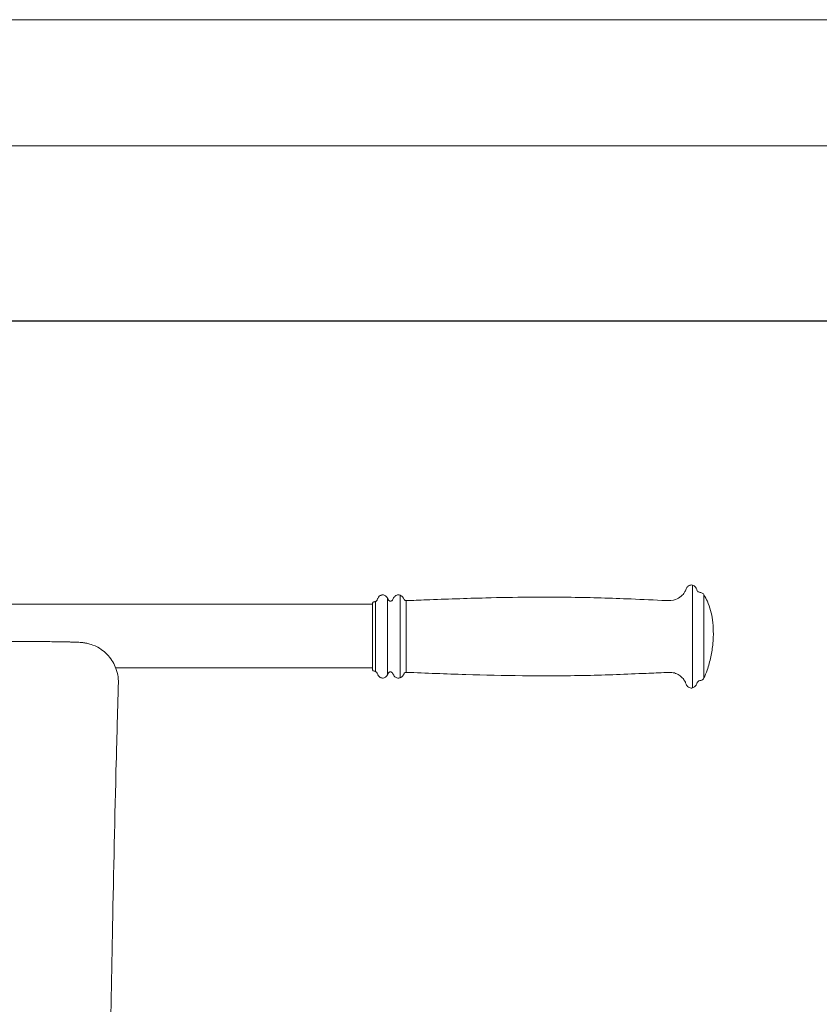
# Model space of a CAD drawing. Units: millimetres. Extents: x 588 to 5910, y 629 to 4392.
# Drawn here: x 3285 to 3687, y 3897 to 4392 of the extents above; entities that cross this region are included whole.
import ezdxf

# ---------------------------------------------------------------- set-up
doc = ezdxf.new("R2010")
doc.units = ezdxf.units.MM
doc.layers.add('G-ANNO-TTLB', color=7, linetype='Continuous', lineweight=9)
doc.layers.add('G-ANNO-TTLB-THIN', color=7, linetype='Continuous', lineweight=9)

# ---------------------------------------------------------------- blocks, each defined once
blk = doc.blocks.new('A3 NGANG - A3 NGANG-450190-Superstructure')
at = {"layer": 'G-ANNO-TTLB-THIN'}
for p, q in [((422.5, 296), (2.5, 296)), ((417.5, 291), (22.5, 291))]:
    blk.add_line(p, q, dxfattribs=at)

msp = doc.modelspace()

# ---------------------------------------------------------------- linework, layer by layer
at = {"linetype": 'Continuous', "lineweight": 0, "extrusion": (0, 1, 0)}
for p, q in [((3623.14, 4056.45), (3623.14, 4108.16)), ((3463.69, 4064.75), (3463.69, 4099.86)), ((3469.81, 4063), (3469.81, 4101.62)), ((3476.25, 4061.58), (3476.25, 4103.04)), ((3479.24, 4064.28), (3479.24, 4100.33)), ((3628.85, 4103.08), (3628.85, 4103.15)), ((3628.85, 4102.05), (3628.85, 4103.08)), ((3628.85, 4095.52), (3628.85, 4102.04)), ((3356.88, 4098.62), (3267.4, 4098.62)), ((3356.88, 4098.62), (3372.34, 4098.62)), ((3461.41, 4098.62), (3372.34, 4098.62)), ((3461.41, 4098.62), (3462.21, 4098.62)), ((3462.21, 4065.93), (3462.21, 4098.68)), ((3628.85, 4095.24), (3628.85, 4095.52)), ((3628.85, 4084.8), (3628.85, 4095.24)), ((3628.85, 4066.42), (3628.85, 4084.8)), ((3333.18, 4066.62), (3356.88, 4066.62)), ((3356.88, 4066.62), (3372.34, 4066.62)), ((3372.34, 4066.62), (3461.41, 4066.62)), ((3461.41, 4066.62), (3462.21, 4066.62)), ((3628.85, 4065.84), (3628.85, 4066.42)), ((3628.85, 4061.47), (3628.85, 4065.83))]:
    msp.add_line(p, q, dxfattribs=at)
msp.add_lwpolyline([(988.92, 4241.09), (5650.92, 4241.09), (5650.92, 1882.47), (988.92, 1882.47)], close=True)
at = {"linetype": 'Continuous', "lineweight": 0}
for points, knots in [([(3609.87, 4100.39), (3611.46, 4100.34), (3613.12, 4100.33), (3615.66, 4101.21), (3616.62, 4101.83), (3618.08, 4103.13), (3618.64, 4103.8), (3619.24, 4104.79), (3619.39, 4105.05), (3619.51, 4105.32)], [0, 0, 0, 0, 4.779967, 4.779967, 8.068323, 8.068323, 10.635797, 10.635797, 11.532579, 11.532579, 11.532579, 11.532579]), ([(3619.51, 4105.32), (3619.63, 4105.63), (3619.75, 4105.94), (3619.96, 4106.48), (3620.07, 4106.71), (3620.31, 4107.08), (3620.43, 4107.24), (3620.8, 4107.61), (3621.07, 4107.8), (3621.63, 4108.07), (3621.93, 4108.16), (3622.53, 4108.24), (3622.84, 4108.21), (3623.14, 4108.16)], [0, 0, 0, 0, 0.996331, 0.996331, 1.746403, 1.746403, 2.330343, 2.330343, 3.299655, 3.299655, 4.206425, 4.206425, 5.118043, 5.118043, 5.118043, 5.118043]), ([(3623.14, 4108.16), (3623.42, 4108.07), (3623.7, 4107.96), (3624.2, 4107.6), (3624.43, 4107.37), (3624.84, 4106.84), (3625.02, 4106.53), (3625.22, 4106.03), (3625.27, 4105.85), (3625.43, 4105.44), (3625.56, 4105.22), (3625.8, 4104.97), (3625.87, 4104.9), (3626.1, 4104.73), (3626.27, 4104.66), (3626.61, 4104.56), (3626.77, 4104.52), (3627.18, 4104.41), (3627.42, 4104.35), (3627.9, 4104.2), (3628.13, 4104.08), (3628.48, 4103.78), (3628.62, 4103.62), (3628.77, 4103.34), (3628.81, 4103.24), (3628.85, 4103.15)], [0, 0, 0, 0, 0.881888, 0.881888, 1.840329, 1.840329, 2.892697, 2.892697, 3.464203, 3.464203, 4.20531, 4.20531, 4.502569, 4.502569, 5.050651, 5.050651, 5.555775, 5.555775, 6.313291, 6.313291, 7.065503, 7.065503, 7.686007, 7.686007, 8.003789, 8.003789, 8.003789, 8.003789]), ([(3462.21, 4098.68), (3462.22, 4098.79), (3462.23, 4098.9), (3462.28, 4099.08), (3462.32, 4099.16), (3462.4, 4099.3), (3462.45, 4099.37), (3462.57, 4099.49), (3462.63, 4099.55), (3462.77, 4099.64), (3462.85, 4099.68), (3463.09, 4099.77), (3463.26, 4099.78), (3463.52, 4099.82), (3463.6, 4099.84), (3463.69, 4099.86)], [0, 0, 0, 0, 0.318177, 0.318177, 0.569871, 0.569871, 0.821683, 0.821683, 1.073056, 1.073056, 1.324837, 1.324837, 1.832435, 1.832435, 2.104149, 2.104149, 2.104149, 2.104149]), ([(3463.69, 4099.86), (3463.81, 4099.91), (3463.94, 4099.96), (3464.19, 4100.14), (3464.32, 4100.27), (3464.53, 4100.56), (3464.61, 4100.71), (3464.75, 4101.07), (3464.82, 4101.27), (3465.01, 4101.67), (3465.14, 4101.88), (3465.52, 4102.39), (3465.82, 4102.67), (3466.31, 4102.96), (3466.45, 4103.03), (3466.86, 4103.18), (3467.15, 4103.22), (3467.67, 4103.21), (3467.92, 4103.17), (3468.36, 4103.01), (3468.57, 4102.91), (3469.04, 4102.6), (3469.28, 4102.37), (3469.6, 4101.96), (3469.71, 4101.79), (3469.81, 4101.62)], [0, 0, 0, 0, 0.397586, 0.397586, 0.932714, 0.932714, 1.453036, 1.453036, 2.082083, 2.082083, 2.798588, 2.798588, 3.995741, 3.995741, 4.478884, 4.478884, 5.31189, 5.31189, 6.043678, 6.043678, 6.734478, 6.734478, 7.714677, 7.714677, 8.306702, 8.306702, 8.306702, 8.306702]), ([(3469.81, 4101.62), (3469.89, 4101.43), (3469.98, 4101.24), (3470.12, 4100.9), (3470.2, 4100.76), (3470.41, 4100.48), (3470.56, 4100.34), (3470.8, 4100.2), (3470.88, 4100.17), (3471.04, 4100.12), (3471.12, 4100.1), (3471.29, 4100.09), (3471.38, 4100.09), (3471.54, 4100.12), (3471.62, 4100.14), (3471.86, 4100.23), (3472, 4100.33), (3472.25, 4100.57), (3472.35, 4100.7), (3472.46, 4100.88), (3472.48, 4100.91), (3472.49, 4100.95)], [0, 0, 0, 0, 0.625062, 0.625062, 1.09699, 1.09699, 1.68578, 1.68578, 1.937227, 1.937227, 2.188854, 2.188854, 2.440655, 2.440655, 2.692376, 2.692376, 3.202174, 3.202174, 3.706782, 3.706782, 3.819293, 3.819293, 3.819293, 3.819293]), ([(3472.49, 4100.95), (3472.73, 4101.47), (3472.98, 4102.02), (3473.57, 4102.6), (3473.77, 4102.75), (3474.26, 4103.03), (3474.57, 4103.15), (3475.15, 4103.23), (3475.43, 4103.23), (3475.88, 4103.16), (3476.07, 4103.1), (3476.25, 4103.04)], [0, 0, 0, 0, 1.735726, 1.735726, 2.475528, 2.475528, 3.430463, 3.430463, 4.236748, 4.236748, 4.81244, 4.81244, 4.81244, 4.81244]), ([(3476.25, 4103.04), (3476.54, 4102.91), (3476.83, 4102.75), (3477.35, 4102.31), (3477.58, 4102.04), (3477.82, 4101.59), (3477.89, 4101.45), (3478.04, 4101.09), (3478.17, 4100.88), (3478.4, 4100.64), (3478.49, 4100.57), (3478.65, 4100.46), (3478.72, 4100.42), (3478.94, 4100.34), (3479.09, 4100.32), (3479.24, 4100.32)], [0, 0, 0, 0, 0.966714, 0.966714, 2.024455, 2.024455, 2.489735, 2.489735, 3.195443, 3.195443, 3.516944, 3.516944, 3.768052, 3.768052, 4.215282, 4.215282, 4.215282, 4.215282]), ([(3479.24, 4100.33), (3482.57, 4100.46), (3485.9, 4100.59), (3499.23, 4101.1), (3509.22, 4101.46), (3533.54, 4102.07), (3547.87, 4102.21), (3572.21, 4101.89), (3582.23, 4101.58), (3598.12, 4100.92), (3603.99, 4100.65), (3609.87, 4100.39)], [0, 0, 0, 0, 10, 10, 40.000406, 40.000406, 82.978411, 82.978411, 113.031588, 113.031588, 130.68149, 130.68149, 130.68149, 130.68149]), ([(3628.85, 4102.46), (3628.85, 4102.54), (3628.85, 4102.62), (3628.85, 4102.69), (3628.85, 4102.89), (3628.85, 4103.02), (3628.85, 4103.09), (3628.85, 4103.25), (3628.86, 4103.07), (3628.86, 4102.57), (3628.86, 4102.55), (3628.86, 4102.53), (3628.85, 4102.51)], [2.8835281, 2.8835281, 2.8835281, 2.8835281, 2.9309629, 2.9309629, 2.9309629, 3.068189, 3.068189, 3.068189, 3.3780103, 3.3780103, 3.3780103, 3.3901701, 3.3901701, 3.3901701, 3.3901701]), ([(3628.85, 4103.15), (3629.48, 4102.13), (3630.07, 4101.08), (3631.23, 4098.52), (3631.77, 4096.98), (3632.6, 4093.85), (3632.91, 4092.24), (3633.39, 4088.78), (3633.52, 4086.9), (3633.6, 4082.92), (3633.52, 4080.81), (3633.11, 4076.48), (3632.77, 4074.24), (3631.83, 4069.8), (3631.22, 4067.58), (3629.99, 4064.08), (3629.44, 4062.76), (3628.86, 4061.47)], [0.000056, 0.000056, 0.000056, 0.000056, 3.591093, 3.591093, 8.441445, 8.441445, 13.317905, 13.317905, 18.944765, 18.944765, 25.251081, 25.251081, 32.012465, 32.012465, 38.879561, 38.879561, 43.148012, 43.148012, 43.148012, 43.148012]), ([(3628.85, 4101.77), (3628.86, 4101.74), (3628.86, 4101.72), (3628.86, 4101.69), (3628.86, 4101.62), (3628.86, 4101.56), (3628.85, 4101.49)], [3.50752987, 3.50752987, 3.50752987, 3.50752987, 3.51803365, 3.51803365, 3.51803365, 3.54340092, 3.54340092, 3.54340092, 3.54340092]), ([(3628.85, 4100.86), (3628.86, 4100.58), (3628.85, 4100.28), (3628.85, 4099.96), (3628.86, 4099.74), (3628.86, 4099.51), (3628.86, 4099.27), (3628.86, 4099.06), (3628.85, 4098.83), (3628.85, 4098.61), (3628.86, 4098.34), (3628.85, 4098.05), (3628.85, 4097.76), (3628.85, 4097.47), (3628.86, 4097.18), (3628.85, 4096.87)], [3.6149691, 3.6149691, 3.6149691, 3.6149691, 3.7019154, 3.7019154, 3.7019154, 3.7614313, 3.7614313, 3.7614313, 3.814491, 3.814491, 3.814491, 3.8769101, 3.8769101, 3.8769101, 3.9388558, 3.9388558, 3.9388558, 3.9388558]), ([(3628.85, 4096.26), (3628.86, 4096.14), (3628.86, 4096.01), (3628.86, 4095.89), (3628.85, 4095.76), (3628.85, 4095.64), (3628.85, 4095.52)], [3.97901776, 3.97901776, 3.97901776, 3.97901776, 4.00274411, 4.00274411, 4.00274411, 4.0259641, 4.0259641, 4.0259641, 4.0259641]), ([(3628.85, 4088.58), (3628.86, 4088.66), (3628.86, 4088.74), (3628.86, 4088.82), (3628.85, 4089.46), (3628.85, 4090.1), (3628.85, 4090.72)], [1.8763393, 1.8763393, 1.8763393, 1.8763393, 1.8883677, 1.8883677, 1.8883677, 1.9863394, 1.9863394, 1.9863394, 1.9863394]), ([(3079.79, 4060.2), (3079.83, 4062.33), (3080.23, 4064.43), (3081.54, 4068.27), (3082.46, 4069.94), (3084.6, 4073.01), (3085.8, 4074.18), (3088.44, 4076.43), (3089.65, 4077.1), (3092.42, 4078.53), (3093.4, 4078.79), (3095.37, 4079.37), (3095.95, 4079.46), (3096.86, 4079.62), (3097.15, 4079.66), (3097.69, 4079.72), (3097.9, 4079.74), (3098.38, 4079.79), (3098.57, 4079.8), (3099.21, 4079.84), (3099.48, 4079.85), (3101.74, 4079.92), (3105.07, 4079.94), (3115.11, 4079.99), (3121.37, 4080.01), (3137.2, 4080.05), (3147.22, 4080.07), (3167.69, 4080.07), (3177.88, 4080.07), (3200.95, 4080.05), (3213.87, 4080.03), (3235.93, 4079.98), (3245.2, 4079.96), (3260.68, 4079.92), (3267.04, 4079.9), (3276.96, 4079.86), (3280.74, 4079.85), (3289.12, 4079.81), (3293.25, 4079.78), (3299.96, 4079.72), (3302.49, 4079.69), (3306.43, 4079.63), (3307.88, 4079.6), (3309.1, 4079.57)], [23.448795, 23.448795, 23.448795, 23.448795, 23.506714, 23.506714, 23.571037, 23.571037, 23.656348, 23.656348, 23.791615, 23.791615, 24.048424, 24.048424, 24.462404, 24.462404, 24.850615, 24.850615, 25.332188, 25.332188, 26.1546, 26.1546, 28.415528, 28.415528, 43.301977, 43.301977, 57.862348, 57.862348, 75.804651, 75.804651, 91.414739, 91.414739, 110.637596, 110.637596, 124.791527, 124.791527, 135.077002, 135.077002, 141.876445, 141.876445, 151.540336, 151.540336, 162.138449, 162.138449, 172.313281, 172.313281, 172.313281, 172.313281]), ([(3309.1, 4079.57), (3309.8, 4079.55), (3310.42, 4079.53), (3311.55, 4079.5), (3312.06, 4079.48), (3313.02, 4079.44), (3313.47, 4079.43), (3314.4, 4079.39), (3314.82, 4079.37), (3315.66, 4079.32), (3315.92, 4079.31), (3316.82, 4079.21), (3317.07, 4079.18), (3317.63, 4079.1), (3317.83, 4079.07), (3318.44, 4078.96), (3318.9, 4078.87), (3320.33, 4078.49), (3321.17, 4078.3), (3323.63, 4077.17), (3324.61, 4076.7), (3326.82, 4075.16), (3327.84, 4074.38), (3329.73, 4072.4), (3330.53, 4071.45), (3332.48, 4068.45), (3333.63, 4066.02), (3334.46, 4061.72), (3334.59, 4060.23), (3334.55, 4058.75)], [0, 0, 0, 0, 5.881411, 5.881411, 11.762823, 11.762823, 17.644234, 17.644234, 23.525646, 23.525646, 26.466352, 26.466352, 27.3428, 27.3428, 27.725931, 27.725931, 28.29157, 28.29157, 28.768248, 28.768248, 28.989917, 28.989917, 29.128262, 29.128262, 29.215767, 29.215767, 29.345085, 29.345085, 29.407057, 29.407057, 29.407057, 29.407057]), ([(3628.85, 4078.44), (3628.85, 4078.45), (3628.85, 4078.46), (3628.85, 4078.47), (3628.85, 4078.8), (3628.86, 4079.13), (3628.86, 4079.47), (3628.85, 4079.69), (3628.86, 4079.91), (3628.85, 4080.13), (3628.85, 4080.32), (3628.86, 4080.51), (3628.85, 4080.7)], [7.6674917, 7.6674917, 7.6674917, 7.6674917, 7.6688612, 7.6688612, 7.6688612, 7.7171753, 7.7171753, 7.7171753, 7.7493096, 7.7493096, 7.7493096, 7.7768532, 7.7768532, 7.7768532, 7.7768532]), ([(3628.85, 4076.91), (3628.86, 4077.03), (3628.86, 4077.16), (3628.85, 4077.29), (3628.85, 4077.46), (3628.86, 4077.64), (3628.85, 4077.81), (3628.85, 4077.9), (3628.85, 4077.98), (3628.85, 4078.06)], [7.59195141, 7.59195141, 7.59195141, 7.59195141, 7.61070607, 7.61070607, 7.61070607, 7.63658444, 7.63658444, 7.63658444, 7.64877952, 7.64877952, 7.64877952, 7.64877952]), ([(3628.85, 4077.21), (3628.85, 4077.18), (3628.85, 4077.15), (3628.85, 4077.13), (3628.85, 4076.95), (3628.86, 4076.76), (3628.86, 4076.58), (3628.86, 4076.38), (3628.86, 4076.17), (3628.85, 4075.96), (3628.85, 4075.7), (3628.85, 4075.44), (3628.86, 4075.18), (3628.86, 4074.99), (3628.85, 4074.81), (3628.86, 4074.62), (3628.86, 4074.31), (3628.85, 4074.01), (3628.85, 4073.71), (3628.85, 4073.55), (3628.86, 4073.39), (3628.85, 4073.23), (3628.85, 4073.1), (3628.85, 4072.96), (3628.85, 4072.83)], [4.9594879, 4.9594879, 4.9594879, 4.9594879, 4.9636107, 4.9636107, 4.9636107, 4.9906498, 4.9906498, 4.9906498, 5.0218104, 5.0218104, 5.0218104, 5.0613757, 5.0613757, 5.0613757, 5.0902536, 5.0902536, 5.0902536, 5.1378475, 5.1378475, 5.1378475, 5.1632616, 5.1632616, 5.1632616, 5.1842495, 5.1842495, 5.1842495, 5.1842495]), ([(3628.85, 4075.25), (3628.86, 4075.43), (3628.86, 4075.61), (3628.86, 4075.79), (3628.86, 4075.87), (3628.86, 4075.96), (3628.85, 4076.05)], [7.50852449, 7.50852449, 7.50852449, 7.50852449, 7.53568584, 7.53568584, 7.53568584, 7.54916349, 7.54916349, 7.54916349, 7.54916349]), ([(3628.85, 4074.11), (3628.86, 4074.27), (3628.86, 4074.43), (3628.86, 4074.59), (3628.86, 4074.71), (3628.86, 4074.84), (3628.85, 4074.97)], [7.44995524, 7.44995524, 7.44995524, 7.44995524, 7.47445228, 7.47445228, 7.47445228, 7.4939696, 7.4939696, 7.4939696, 7.4939696]), ([(3628.85, 4067.64), (3628.85, 4068.03), (3628.86, 4068.43), (3628.85, 4068.85), (3628.85, 4069.25), (3628.86, 4069.66), (3628.86, 4070.08), (3628.86, 4070.5), (3628.85, 4070.94), (3628.85, 4071.39), (3628.86, 4071.82), (3628.86, 4072.25), (3628.86, 4072.7), (3628.85, 4072.92), (3628.85, 4073.13), (3628.85, 4073.35)], [7.0733542, 7.0733542, 7.0733542, 7.0733542, 7.1517534, 7.1517534, 7.1517534, 7.2269235, 7.2269235, 7.2269235, 7.3025611, 7.3025611, 7.3025611, 7.374881, 7.374881, 7.374881, 7.4099277, 7.4099277, 7.4099277, 7.4099277]), ([(3463.69, 4064.75), (3463.55, 4064.79), (3463.41, 4064.81), (3463.1, 4064.85), (3462.94, 4064.89), (3462.72, 4065.01), (3462.65, 4065.06), (3462.52, 4065.17), (3462.46, 4065.23), (3462.37, 4065.37), (3462.33, 4065.44), (3462.24, 4065.65), (3462.22, 4065.79), (3462.21, 4065.93)], [0, 0, 0, 0, 0.432573, 0.432573, 0.927941, 0.927941, 1.179663, 1.179663, 1.431142, 1.431142, 1.68281, 1.68281, 2.100977, 2.100977, 2.100977, 2.100977]), ([(3469.81, 4063), (3469.59, 4062.64), (3469.34, 4062.28), (3468.86, 4061.89), (3468.69, 4061.78), (3468.24, 4061.55), (3467.94, 4061.44), (3467.38, 4061.39), (3467.12, 4061.4), (3466.61, 4061.51), (3466.36, 4061.62), (3465.92, 4061.89), (3465.73, 4062.05), (3465.34, 4062.45), (3465.15, 4062.71), (3464.9, 4063.16), (3464.82, 4063.34), (3464.68, 4063.72), (3464.61, 4063.92), (3464.41, 4064.22), (3464.32, 4064.34), (3464.06, 4064.58), (3463.88, 4064.68), (3463.69, 4064.75)], [0, 0, 0, 0, 1.261632, 1.261632, 1.856924, 1.856924, 2.782467, 2.782467, 3.547126, 3.547126, 4.341119, 4.341119, 5.094172, 5.094172, 6.031346, 6.031346, 6.620637, 6.620637, 7.257646, 7.257646, 7.696416, 7.696416, 8.303555, 8.303555, 8.303555, 8.303555]), ([(3628.85, 4065.23), (3628.86, 4065.26), (3628.86, 4065.28), (3628.86, 4065.31), (3628.86, 4065.54), (3628.86, 4065.77), (3628.85, 4066.01)], [6.8935361, 6.8935361, 6.8935361, 6.8935361, 6.90040648, 6.90040648, 6.90040648, 6.95620947, 6.95620947, 6.95620947, 6.95620947]), ([(3628.85, 4065.84), (3628.85, 4065.65), (3628.86, 4065.47), (3628.86, 4065.3), (3628.86, 4065.29), (3628.85, 4065.27), (3628.85, 4065.26)], [5.62359272, 5.62359272, 5.62359272, 5.62359272, 5.66702363, 5.66702363, 5.66702363, 5.67056803, 5.67056803, 5.67056803, 5.67056803]), ([(3628.85, 4061.81), (3628.86, 4061.85), (3628.86, 4061.89), (3628.86, 4061.93), (3628.86, 4062.1), (3628.86, 4062.31), (3628.85, 4062.57), (3628.85, 4062.83), (3628.85, 4063.12), (3628.86, 4063.46), (3628.86, 4063.72), (3628.85, 4064.02), (3628.86, 4064.34), (3628.86, 4064.56), (3628.86, 4064.8), (3628.85, 4065.05)], [6.4646643, 6.4646643, 6.4646643, 6.4646643, 6.4949027, 6.4949027, 6.4949027, 6.6102685, 6.6102685, 6.6102685, 6.7234907, 6.7234907, 6.7234907, 6.8145622, 6.8145622, 6.8145622, 6.8781519, 6.8781519, 6.8781519, 6.8781519]), ([(3628.85, 4064.85), (3628.85, 4064.52), (3628.86, 4064.2), (3628.86, 4063.91), (3628.85, 4063.3), (3628.86, 4062.79), (3628.85, 4062.4), (3628.85, 4062), (3628.86, 4061.73), (3628.86, 4061.58), (3628.85, 4061.48), (3628.85, 4061.45), (3628.85, 4061.48)], [5.7052013, 5.7052013, 5.7052013, 5.7052013, 5.7936684, 5.7936684, 5.7936684, 5.9828362, 5.9828362, 5.9828362, 6.1775781, 6.1775781, 6.1775781, 6.3140646, 6.3140646, 6.3140646, 6.3140646]), ([(3472.49, 4063.67), (3472.39, 4063.85), (3472.27, 4064.03), (3472.03, 4064.25), (3471.94, 4064.32), (3471.76, 4064.42), (3471.69, 4064.45), (3471.53, 4064.5), (3471.44, 4064.52), (3471.28, 4064.53), (3471.19, 4064.53), (3471.03, 4064.5), (3470.94, 4064.47), (3470.71, 4064.37), (3470.57, 4064.27), (3470.32, 4064.03), (3470.22, 4063.9), (3470.06, 4063.6), (3470, 4063.43), (3469.89, 4063.18), (3469.85, 4063.09), (3469.81, 4063)], [0, 0, 0, 0, 0.629949, 0.629949, 0.975837, 0.975837, 1.227082, 1.227082, 1.478825, 1.478825, 1.730626, 1.730626, 1.982245, 1.982245, 2.492478, 2.492478, 2.99853, 2.99853, 3.511782, 3.511782, 3.820369, 3.820369, 3.820369, 3.820369]), ([(3476.25, 4061.58), (3476.02, 4061.5), (3475.78, 4061.43), (3475.36, 4061.39), (3475.18, 4061.39), (3474.71, 4061.44), (3474.43, 4061.52), (3473.93, 4061.76), (3473.7, 4061.91), (3473.27, 4062.29), (3473.07, 4062.54), (3472.73, 4063.07), (3472.62, 4063.38), (3472.49, 4063.67)], [0, 0, 0, 0, 0.732575, 0.732575, 1.270017, 1.270017, 2.133455, 2.133455, 2.930695, 2.930695, 3.864236, 3.864236, 4.825193, 4.825193, 4.825193, 4.825193]), ([(3479.24, 4064.3), (3479.11, 4064.29), (3478.98, 4064.29), (3478.7, 4064.19), (3478.55, 4064.1), (3478.29, 4063.88), (3478.19, 4063.74), (3478, 4063.44), (3477.93, 4063.27), (3477.77, 4062.92), (3477.67, 4062.74), (3477.36, 4062.32), (3477.13, 4062.09), (3476.68, 4061.77), (3476.46, 4061.67), (3476.25, 4061.58)], [0, 0, 0, 0, 0.385182, 0.385182, 0.895635, 0.895635, 1.402128, 1.402128, 1.955112, 1.955112, 2.558869, 2.558869, 3.517485, 3.517485, 4.217937, 4.217937, 4.217937, 4.217937]), ([(3609.87, 4064.23), (3606.54, 4064.08), (3603.21, 4063.93), (3589.89, 4063.34), (3579.9, 4062.94), (3559.12, 4062.49), (3548.34, 4062.46), (3528.09, 4062.68), (3518.6, 4062.9), (3499.16, 4063.51), (3489.2, 4063.9), (3479.24, 4064.28)], [0, 0, 0, 0, 10, 10, 40.001208, 40.001208, 72.329093, 72.329093, 100.780538, 100.780538, 130.682758, 130.682758, 130.682758, 130.682758]), ([(3619.51, 4059.3), (3619.21, 4059.95), (3618.8, 4060.55), (3617.8, 4061.78), (3617.14, 4062.37), (3615.67, 4063.34), (3614.85, 4063.74), (3613.19, 4064.15), (3612.36, 4064.23), (3610.98, 4064.26), (3610.42, 4064.25), (3609.87, 4064.23)], [0, 0, 0, 0, 2.151795, 2.151795, 4.752979, 4.752979, 7.423874, 7.423874, 9.892342, 9.892342, 11.555957, 11.555957, 11.555957, 11.555957]), ([(3628.85, 4061.47), (3628.8, 4061.34), (3628.74, 4061.2), (3628.56, 4060.93), (3628.44, 4060.79), (3628.16, 4060.57), (3628.02, 4060.48), (3627.68, 4060.33), (3627.48, 4060.28), (3626.94, 4060.14), (3626.6, 4060.07), (3626.13, 4059.9), (3626.01, 4059.82), (3625.76, 4059.63), (3625.65, 4059.5), (3625.45, 4059.21), (3625.38, 4059.04), (3625.23, 4058.64), (3625.16, 4058.42), (3624.87, 4057.8), (3624.6, 4057.42), (3624.13, 4056.97), (3623.99, 4056.86), (3623.62, 4056.62), (3623.38, 4056.53), (3623.14, 4056.45)], [0, 0, 0, 0, 0.433582, 0.433582, 0.975649, 0.975649, 1.485217, 1.485217, 2.0921, 2.0921, 3.143379, 3.143379, 3.576573, 3.576573, 4.081978, 4.081978, 4.631512, 4.631512, 5.336133, 5.336133, 6.694113, 6.694113, 7.258459, 7.258459, 8.011641, 8.011641, 8.011641, 8.011641]), ([(3628.85, 4061.51), (3628.85, 4061.51), (3628.85, 4061.51), (3628.86, 4061.52), (3628.86, 4061.56), (3628.86, 4061.64), (3628.85, 4061.75)], [6.3443453, 6.3443453, 6.3443453, 6.3443453, 6.350762, 6.350762, 6.350762, 6.4468407, 6.4468407, 6.4468407, 6.4468407]), ([(3334.55, 4058.75), (3334.45, 4055.44), (3334.36, 4052.13), (3333.99, 4038.9), (3333.72, 4028.97), (3332.76, 3991.59), (3332.15, 3964.12), (3331.13, 3913.28), (3330.72, 3889.92), (3330.02, 3846.72), (3329.73, 3826.89), (3329.23, 3788.12), (3329, 3769.17), (3328.6, 3730.98), (3328.43, 3711.74), (3328.12, 3672.49), (3327.99, 3652.48), (3327.79, 3611.59), (3327.72, 3590.72), (3327.65, 3548.36), (3327.65, 3526.87), (3327.75, 3483.8), (3327.84, 3462.22), (3328.12, 3419.61), (3328.31, 3398.57), (3328.77, 3355.52), (3329.05, 3333.52), (3329.7, 3286.24), (3330.08, 3260.97), (3330.98, 3202.45), (3331.51, 3169.2), (3332.54, 3094.81), (3333.02, 3053.67), (3333.4, 2985.78), (3333.44, 2959.04), (3333.27, 2912.62), (3333.12, 2892.95), (3332.67, 2855.78), (3332.38, 2838.27), (3331.67, 2804.09), (3331.26, 2787.42), (3330.27, 2752.47), (3329.7, 2734.21), (3328.28, 2692.36), (3327.41, 2668.77), (3325.34, 2613.58), (3324.12, 2581.98), (3322.14, 2525.41), (3321.33, 2500.46), (3320.05, 2454.28), (3319.54, 2433.07), (3318.66, 2388.92), (3318.31, 2365.98), (3317.79, 2317.83), (3317.64, 2292.61), (3317.54, 2243.01), (3317.59, 2218.62), (3317.83, 2167.66), (3318.03, 2141.07), (3318.43, 2103.15), (3318.56, 2091.81), (3318.7, 2080.48)], [0, 0, 0, 0, 10.000002, 10.000002, 40.000045, 40.000045, 122.950346, 122.950346, 193.387707, 193.387707, 253.074293, 253.074293, 310.044744, 310.044744, 367.859292, 367.859292, 427.949168, 427.949168, 490.593949, 490.593949, 555.081701, 555.081701, 619.809568, 619.809568, 682.92762, 682.92762, 748.953967, 748.953967, 824.796799, 824.796799, 924.592839, 924.592839, 1048.048169, 1048.048169, 1128.265865, 1128.265865, 1187.292669, 1187.292669, 1239.819341, 1239.819341, 1289.912228, 1289.912228, 1344.788533, 1344.788533, 1415.708514, 1415.708514, 1510.690821, 1510.690821, 1585.628301, 1585.628301, 1649.315784, 1649.315784, 1718.127032, 1718.127032, 1793.79368, 1793.79368, 1866.947224, 1866.947224, 1946.701427, 1946.701427, 1980.713202, 1980.713202, 1980.713202, 1980.713202]), ([(3623.14, 4056.46), (3622.88, 4056.41), (3622.62, 4056.37), (3622.05, 4056.43), (3621.73, 4056.51), (3621.15, 4056.77), (3620.89, 4056.94), (3620.44, 4057.35), (3620.25, 4057.59), (3619.95, 4058.13), (3619.85, 4058.42), (3619.67, 4058.9), (3619.59, 4059.1), (3619.51, 4059.3)], [0, 0, 0, 0, 0.775312, 0.775312, 1.73562, 1.73562, 2.658075, 2.658075, 3.562168, 3.562168, 4.484051, 4.484051, 5.117997, 5.117997, 5.117997, 5.117997])]:
    msp.add_open_spline(points, degree=3, knots=knots, dxfattribs=at)
for points in [[(3628.85, 4102.04), (3628.85, 4101.98), (3628.85, 4101.91), (3628.85, 4101.84)], [(3628.85, 4095.24), (3628.85, 4095.21), (3628.85, 4095.17), (3628.85, 4095.13)], [(3628.85, 4082.15), (3628.86, 4082.25), (3628.86, 4082.35), (3628.85, 4082.45)], [(3628.85, 4080.99), (3628.86, 4081.09), (3628.86, 4081.18), (3628.85, 4081.28)]]:
    msp.add_open_spline(points, degree=3, dxfattribs=at)

# ---------------------------------------------------------------- block references
at = {"layer": 'G-ANNO-TTLB', "xscale": 12.672, "yscale": 12.672, "zscale": 12.672}
msp.add_blockref('A3 NGANG - A3 NGANG-450190-Superstructure', (555.96, 641.53), dxfattribs=at)

doc.saveas('drawing.dxf')
